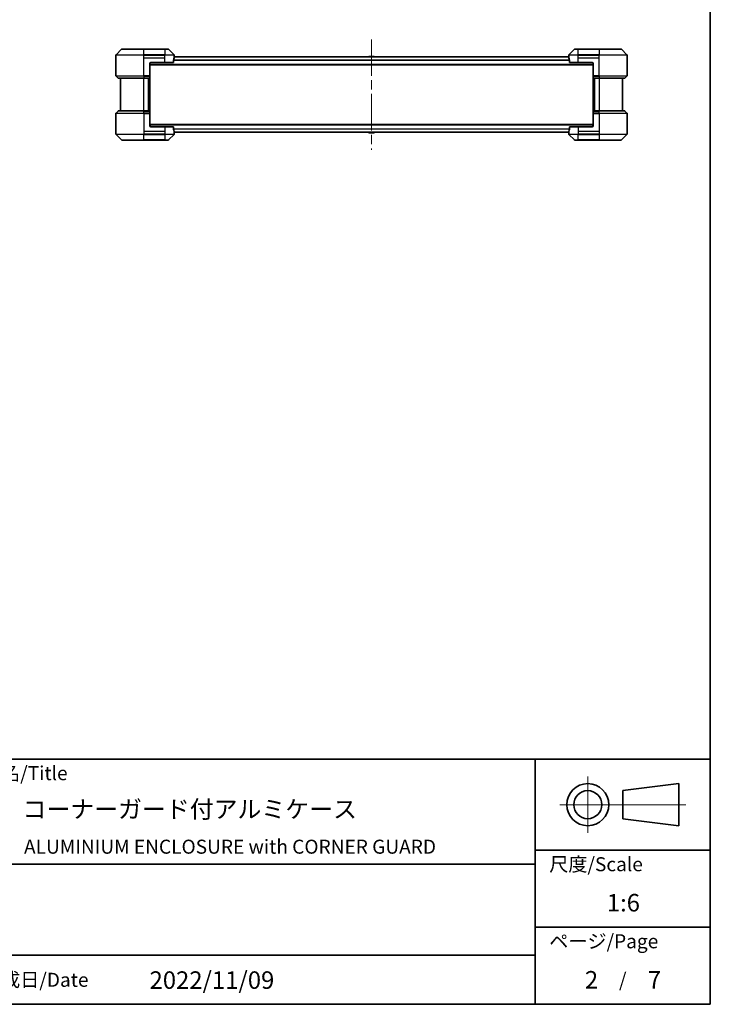
# Model space of a CAD drawing. Units: millimetres. Extents: x 80 to 10892, y 44 to 1730.
# Drawn here: x 3995 to 4586, y 44 to 887 of the extents above; entities that cross this region are included whole.
import ezdxf
from ezdxf.enums import TextEntityAlignment as Align

# ---------------------------------------------------------------- set-up
doc = ezdxf.new("R2010")
doc.units = ezdxf.units.MM
doc.header["$LTSCALE"] = 5.5
doc.linetypes.add('CHAIN', pattern=[0.3543, 0.2362, -0.0295, 0.0591, -0.0295])
for name, color, linetype, lineweight in [('Border (ISO)', 7, 'Continuous', 35), ('Centerline (ISO)', 131, 'Continuous', 18), ('Hatch (ISO)', 1, 'Continuous', 18), ('Title (ISO)', 7, 'Continuous', 35), ('Visible (ISO)', 7, 'Continuous', 35), ('Visible Narrow (ISO)', 7, 'Continuous', 25)]:
    doc.layers.add(name, color=color, linetype=linetype, lineweight=lineweight)
doc.styles.add('Note Text (TK)', font='MS PGothic.ttf')
doc.styles.add('文字スタイル67', font='arial.ttf')

# ---------------------------------------------------------------- blocks, each defined once
blk = doc.blocks.new('図面枠 tk図枠')
at = {"layer": 'Border (ISO)'}
for p in [(405.5, 289), (14.5, 8)]:
    blk.add_line(p, (405.5, 8), dxfattribs=at)
blk = doc.blocks.new('表題欄 tk表題欄')
at = {"layer": 'Hatch (ISO)'}
h = blk.add_hatch(color=256, dxfattribs=at)
edge = h.paths.add_edge_path(flags=0)
edge.add_arc((95.58, 236.3), 0.596, 270, 360)
edge.add_line((96.17, 236.3), (96.17, 239.71))
edge.add_arc((95.58, 239.71), 0.596, 0, 90)
edge.add_line((95.58, 240.31), (79.14, 240.31))
edge.add_arc((79.14, 239.71), 0.596, 90, 180)
edge.add_line((78.54, 239.71), (78.54, 236.3))
edge.add_arc((79.14, 236.3), 0.596, 180, 270)
edge.add_line((79.14, 235.7), (95.58, 235.7))
edge = h.paths.add_edge_path()
edge.add_line((77.84, 239.96), (77.84, 236.05))
edge.add_arc((78.54, 236.05), 0.702, 180, 270)
edge.add_line((78.54, 235.35), (96.17, 235.35))
edge.add_arc((96.17, 236.05), 0.702, 270, 360)
edge.add_line((96.87, 236.05), (96.87, 239.96))
edge.add_arc((96.17, 239.96), 0.702, 0, 90)
edge.add_line((96.17, 240.66), (78.54, 240.66))
edge.add_arc((78.54, 239.96), 0.702, 90, 180)
for points in [[(79.07, 239.15), (79.07, 238.66), (79.92, 238.66), (79.92, 236.66), (80.51, 236.66), (80.51, 238.66), (81.36, 238.66), (81.36, 239.15)], [(85.68, 236.66), (84.94, 237.89), (84.42, 237.32), (84.42, 236.66), (83.9, 236.66), (83.9, 239.15), (84.42, 239.15), (84.42, 238.1), (85.39, 239.15), (86.11, 239.15), (85.32, 238.3), (86.3, 236.66)], [(92.09, 239.15), (92.09, 236.66), (92.61, 236.66), (92.61, 237.66), (93.77, 237.66), (93.77, 236.66), (94.29, 236.66), (94.29, 239.15), (93.77, 239.15), (93.77, 238.15), (92.61, 238.15), (92.61, 239.15)], [(94.84, 239.15), (94.84, 236.66), (95.36, 236.66), (95.36, 239.15)]]:
    blk.add_hatch(color=256, dxfattribs=at).paths.add_polyline_path(points)
h = blk.add_hatch(color=256, dxfattribs=at)
h.paths.add_polyline_path([(82.59, 237.71), (81.95, 237.71), (82.27, 238.58)], flags=0)
h.paths.add_polyline_path([(82.78, 237.2), (81.76, 237.2), (81.57, 236.66), (80.95, 236.66), (81.86, 239.15), (82.68, 239.15), (83.59, 236.66), (82.98, 236.66)])
h = blk.add_hatch(color=256, dxfattribs=at)
h.paths.add_polyline_path([(87.53, 237.71), (88.16, 237.71), (87.85, 238.58)], flags=0)
h.paths.add_polyline_path([(87.14, 236.66), (87.34, 237.2), (88.35, 237.2), (88.55, 236.66), (89.17, 236.66), (88.25, 239.15), (87.44, 239.15), (86.52, 236.66)])
h = blk.add_hatch(color=256, dxfattribs=at)
edge = h.paths.add_edge_path()
edge.add_arc((90.52, 237.9), 1.27, 38.5505, 336.582)
edge.add_line((91.69, 237.4), (91.17, 237.62))
edge.add_ellipse((90.52, 237.9), major_axis=(0, -0.8), ratio=0.867347, start_angle=128.5505, end_angle=426.582, ccw=False)
edge.add_line((91.09, 238.36), (91.52, 238.7))
at = {"layer": 'Title (ISO)'}
for p, q in [((74.71, 244.05), (255.71, 244.05)), ((74.71, 209.05), (74.71, 244.05)), ((149.71, 244.05), (149.71, 209.05)), ((230.71, 244.05), (230.71, 209.05)), ((255.71, 244.05), (255.71, 209.05)), ((243.21, 239.55), (251.21, 240.55)), ((251.21, 234.55), (251.21, 240.55)), ((243.21, 239.55), (243.21, 235.55)), ((243.21, 235.55), (251.21, 234.55)), ((230.71, 231.05), (255.71, 231.05)), ((74.71, 229.05), (230.71, 229.05)), ((99.71, 229.05), (99.71, 209.05)), ((124.71, 229.05), (124.71, 209.05)), ((230.71, 220.05), (255.71, 220.05)), ((149.71, 216.05), (230.71, 216.05)), ((255.71, 209.05), (74.71, 209.05))]:
    blk.add_line(p, q, dxfattribs=at)
at = {"layer": 'Title (ISO)', "color": 4, "linetype": 'CHAIN', "lineweight": 18, "ltscale": 8.88956}
blk.add_line((238.21, 241.55), (238.21, 233.55), dxfattribs=at)
at = {"layer": 'Title (ISO)', "color": 4, "linetype": 'CHAIN', "lineweight": 18, "ltscale": 20.001633}
blk.add_line((252.21, 237.55), (234.21, 237.55), dxfattribs=at)
at = {"layer": 'Title (ISO)'}
for radius in [3, 2]:
    blk.add_circle((238.21, 237.55), radius, dxfattribs=at)
at = {"layer": 'Title (ISO)', "color": 1, "char_height": 2, "line_spacing_factor": 1.5, "style": 'Note Text (TK)'}
for s, insert, attachment_point in [('\\fＭＳ Ｐゴシック|b0|i0;{\\H2.0000;品名/Title}', (151.71, 242.05), 4), ('\\fＭＳ Ｐゴシック|b0|i0;{\\H2.0000;尺度/Scale}', (232.71, 229.05), 4), ('\\fＭＳ Ｐゴシック|b0|i0;{\\H2.0000;承認/Approved}', (87.21, 227.05), 5), ('\\fＭＳ Ｐゴシック|b0|i0;{\\H2.0000;検図/Checked}', (112.21, 227.05), 5), ('\\fＭＳ Ｐゴシック|b0|i0;{\\H2.0000;製図/Created}', (137.21, 227.05), 5), ('\\fＭＳ Ｐゴシック|b0|i0;{\\H2.0000;ページ/Page}', (232.71, 218.05), 4), ('\\fＭＳ Ｐゴシック|b0|i0;{\\H2.0000;作成日/Date}', (151.71, 212.55), 4)]:
    blk.add_mtext(s, dxfattribs=dict(at, insert=insert, attachment_point=attachment_point))
at = {"layer": 'Title (ISO)', "color": 7, "line_spacing_factor": 1.5, "style": 'Note Text (TK)'}
for s, insert, char_height, attachment_point in [('株式会社タカチ電機工業', (99.87, 238.05), 2.5, 4), ('\\fArial|b0|i0;{\\H1.4986;TAKACHI ELECTRONICS ENCLOSURE CO., LTD.}', (99.87, 232.05), 1.4986, 4), ('\\fＭＳ Ｐゴシック|b0|i0;{\\H2.0000;/}', (243.21, 212.55), 2, 5)]:
    blk.add_mtext(s, dxfattribs=dict(at, insert=insert, char_height=char_height, attachment_point=attachment_point))
at = {"layer": 'Title (ISO)', "color": 7}
for tag, p, height, style in [('<品名>_001', (157.5, 235.65), 2.5, 'Note Text (TK)'), ('<Title>_001', (157.71, 230.55), 2, '文字スタイル67'), ('作成日_001', (175.61, 211.28), 2.5, 'Note Text (TK)'), ('<ページ_No.>_001', (237.95, 211.3), 2.5, 'Note Text (TK)'), ('<総ページ数>_001', (246.79, 211.3), 2.5, 'Note Text (TK)')]:
    blk.add_attdef(tag, p, '', height=height, dxfattribs=dict(at, style=style))
at = {"layer": 'Title (ISO)', "color": 7, "style": 'Note Text (TK)'}
blk.add_attdef('<尺度>', text='', height=2.5, dxfattribs=at).set_placement((243.21, 223.55), align=Align.MIDDLE_CENTER)

msp = doc.modelspace()

# ---------------------------------------------------------------- linework, layer by layer
at = {"layer": 'Centerline (ISO)', "linetype": 'CHAIN', "ltscale": 23.990969}
msp.add_line((4295.9544, 870.445), (4295.9544, 775.845), dxfattribs=at)
at = {"layer": 'Visible (ISO)'}
for p, q in [((4081.808, 861.9986), (4077.1009, 857.2914)), ((4082.1616, 862.145), (4100.9544, 862.145)), ((4118.9544, 862.145), (4100.9544, 862.145)), ((4118.9544, 862.145), (4121.7473, 862.145)), ((4126.808, 857.2914), (4122.1009, 861.9986)), ((4469.808, 861.9986), (4465.1009, 857.2914)), ((4470.1616, 862.145), (4472.9544, 862.145)), ((4490.9544, 862.145), (4472.9544, 862.145)), ((4490.9544, 862.145), (4509.7473, 862.145)), ((4514.808, 857.2914), (4510.1009, 861.9986)), ((4076.9544, 854.645), (4076.9544, 856.9379)), ((4076.9544, 839.3521), (4076.9544, 854.645)), ((4126.3706, 850.645), (4126.3706, 852.5364)), ((4464.9823, 855.445), (4126.9266, 855.445)), ((4126.9544, 855.645), (4126.9464, 855.645)), ((4126.9544, 855.645), (4126.9544, 856.9379)), ((4126.9544, 855.445), (4126.9544, 855.645)), ((4293.6453, 855.754), (4293.4444, 855.445)), ((4298.0959, 855.845), (4293.813, 855.845)), ((4298.2636, 855.754), (4298.4644, 855.445)), ((4464.9544, 855.645), (4464.9544, 856.9379)), ((4464.9625, 855.645), (4464.9544, 855.645)), ((4464.9544, 855.645), (4464.9544, 855.445)), ((4465.5383, 852.5364), (4465.5383, 850.645)), ((4514.9544, 854.645), (4514.9544, 856.9379)), ((4514.9544, 839.3521), (4514.9544, 854.645)), ((4105.9544, 849.645), (4105.9544, 839.3521)), ((4485.9544, 848.645), (4105.9544, 848.645)), ((4106.9544, 850.645), (4118.9544, 850.645)), ((4126.3706, 850.645), (4118.9544, 850.645)), ((4472.9544, 850.645), (4465.5383, 850.645)), ((4472.9544, 850.645), (4484.9544, 850.645)), ((4485.9544, 849.645), (4485.9544, 839.3521)), ((4077.1009, 838.9986), (4078.808, 837.2914)), ((4100.9544, 837.145), (4079.1616, 837.145)), ((4080.9544, 837.145), (4080.9544, 809.145)), ((4100.9544, 837.145), (4105.9544, 837.145)), ((4104.9544, 809.145), (4104.9544, 837.145)), ((4105.9544, 839.3521), (4105.9544, 838.9986)), ((4105.9544, 837.2914), (4105.9544, 838.9986)), ((4105.9544, 837.2914), (4105.9544, 837.145)), ((4105.9544, 809.145), (4105.9544, 837.145)), ((4485.9544, 838.9986), (4485.9544, 839.3521)), ((4485.9544, 838.9986), (4485.9544, 837.2914)), ((4485.9544, 837.145), (4485.9544, 837.2914)), ((4485.9544, 837.145), (4485.9544, 809.145)), ((4485.9544, 837.145), (4490.9544, 837.145)), ((4486.9544, 837.145), (4486.9544, 809.145)), ((4512.7473, 837.145), (4490.9544, 837.145)), ((4510.9544, 809.145), (4510.9544, 837.145)), ((4514.808, 838.9986), (4513.1009, 837.2914)), ((4076.9544, 806.9379), (4076.9544, 791.645)), ((4077.1009, 807.2914), (4078.808, 808.9986)), ((4079.1616, 809.145), (4100.9544, 809.145)), ((4105.9544, 809.145), (4100.9544, 809.145)), ((4105.9544, 809.145), (4105.9544, 808.9986)), ((4105.9544, 807.2914), (4105.9544, 808.9986)), ((4105.9544, 807.2914), (4105.9544, 806.9379)), ((4105.9544, 796.645), (4105.9544, 806.9379)), ((4485.9544, 808.9986), (4485.9544, 809.145)), ((4490.9544, 809.145), (4485.9544, 809.145)), ((4485.9544, 808.9986), (4485.9544, 807.2914)), ((4485.9544, 806.9379), (4485.9544, 807.2914)), ((4485.9544, 796.645), (4485.9544, 806.9379)), ((4490.9544, 809.145), (4512.7473, 809.145)), ((4514.808, 807.2914), (4513.1009, 808.9986)), ((4514.9544, 806.9379), (4514.9544, 791.645)), ((4105.9544, 797.645), (4485.9544, 797.645)), ((4118.9544, 795.645), (4106.9544, 795.645)), ((4118.9544, 795.645), (4126.3706, 795.645)), ((4126.3706, 793.7536), (4126.3706, 795.645)), ((4465.5383, 795.645), (4472.9544, 795.645)), ((4465.5383, 795.645), (4465.5383, 793.7536)), ((4484.9544, 795.645), (4472.9544, 795.645)), ((4076.9544, 791.645), (4076.9544, 789.3521)), ((4077.1009, 788.9986), (4081.808, 784.2914)), ((4122.1009, 784.2914), (4126.808, 788.9986)), ((4126.9266, 790.845), (4464.9823, 790.845)), ((4126.9464, 790.645), (4126.9544, 790.645)), ((4126.9544, 790.645), (4126.9544, 790.845)), ((4126.9544, 790.645), (4126.9544, 789.3521)), ((4293.6453, 790.536), (4293.4444, 790.845)), ((4293.813, 790.445), (4298.0959, 790.445)), ((4298.2636, 790.536), (4298.4644, 790.845)), ((4464.9544, 790.845), (4464.9544, 790.645)), ((4464.9544, 790.645), (4464.9625, 790.645)), ((4464.9544, 790.645), (4464.9544, 789.3521)), ((4465.1009, 788.9986), (4469.808, 784.2914)), ((4510.1009, 784.2914), (4514.808, 788.9986)), ((4514.9544, 791.645), (4514.9544, 789.3521)), ((4100.9544, 784.145), (4082.1616, 784.145)), ((4100.9544, 784.145), (4118.9544, 784.145)), ((4121.7473, 784.145), (4118.9544, 784.145)), ((4472.9544, 784.145), (4470.1616, 784.145)), ((4472.9544, 784.145), (4490.9544, 784.145)), ((4509.7473, 784.145), (4490.9544, 784.145))]:
    msp.add_line(p, q, dxfattribs=at)
for centre, radius, start, end in [((4082.1616, 861.645), 0.5, 90, 135), ((4121.7473, 861.645), 0.5, 45, 90), ((4470.1616, 861.645), 0.5, 90, 135), ((4509.7473, 861.645), 0.5, 45, 90), ((4077.4544, 856.9379), 0.5, 135, 180), ((4126.4544, 856.9379), 0.5, 0, 45), ((4293.813, 855.645), 0.2, 90, 146.9761324), ((4298.0959, 855.645), 0.2, 33.0238676, 90), ((4465.4544, 856.9379), 0.5, 135, 180), ((4514.4544, 856.9379), 0.5, 0, 45), ((4106.9544, 849.645), 1, 90, 180), ((4484.9544, 849.645), 1, 0, 90), ((4077.4544, 839.3521), 0.5, 180, 225), ((4079.1616, 837.645), 0.5, 225, 270), ((4512.7473, 837.645), 0.5, 270, 315), ((4514.4544, 839.3521), 0.5, 315, 0), ((4077.4544, 806.9379), 0.5, 135, 180), ((4079.1616, 808.645), 0.5, 90, 135), ((4512.7473, 808.645), 0.5, 45, 90), ((4514.4544, 806.9379), 0.5, 0, 45), ((4106.9544, 796.645), 1, 180, 270), ((4484.9544, 796.645), 1, 270, 0), ((4077.4544, 789.3521), 0.5, 180, 225), ((4082.1616, 784.645), 0.5, 225, 270), ((4121.7473, 784.645), 0.5, 270, 315), ((4126.4544, 789.3521), 0.5, 315, 0), ((4293.813, 790.645), 0.2, 213.0238676, 270), ((4298.0959, 790.645), 0.2, 270, 326.9761324), ((4465.4544, 789.3521), 0.5, 180, 225), ((4470.1616, 784.645), 0.5, 225, 270), ((4509.7473, 784.645), 0.5, 270, 315), ((4514.4544, 789.3521), 0.5, 315, 0)]:
    msp.add_arc(centre, radius, start, end, dxfattribs=at)
for centre, major_axis, start_param, end_param in [((4118.9544, 856.245), (0, -9.6), 1.19575789, 1.40334825), ((4118.9544, 856.245), (0, -9.6), 1.40334825, 1.49698509), ((4472.9544, 856.245), (0, -9.6), 4.78620022, 4.87983706), ((4472.9544, 856.245), (0, -9.6), 4.87983706, 5.08742742), ((4118.9544, 790.045), (0, 9.6), 4.87983706, 5.08742742), ((4472.9544, 790.045), (0, 9.6), 1.19575789, 1.40334825), ((4118.9544, 790.045), (0, 9.6), 4.78620022, 4.87983706), ((4472.9544, 790.045), (0, 9.6), 1.40334825, 1.49698509)]:
    msp.add_ellipse(centre, major_axis=major_axis, ratio=0.83333333, start_param=start_param, end_param=end_param, dxfattribs=at)
for points, knots in [([(4126.3984, 852.7284), (4126.3911, 852.7061), (4126.3847, 852.6802), (4126.3738, 852.6152), (4126.3706, 852.5747), (4126.3706, 852.5364)], [-0.0201957606, -0.0201957606, -0.0201957606, -0.0201957606, -0.0114837322, -0.0114837322, 0, 0, 0, 0]), ([(4126.9464, 855.645), (4126.9447, 855.645), (4126.9426, 855.6375), (4126.9382, 855.6068), (4126.9359, 855.5837), (4126.9335, 855.5508), (4126.9331, 855.5441), (4126.9327, 855.5371)], [-0.0452461794, -0.0452461794, -0.0452461794, -0.0452461794, -0.0339249805, -0.0339249805, -0.0226037816, -0.0226037816, -0.0199303713, -0.0199303713, -0.0199303713, -0.0199303713]), ([(4464.9762, 855.5371), (4464.9758, 855.5441), (4464.9753, 855.5508), (4464.973, 855.5838), (4464.9707, 855.6069), (4464.9663, 855.6375), (4464.9642, 855.645), (4464.9625, 855.645)], [-0.0705290281, -0.0705290281, -0.0705290281, -0.0705290281, -0.0678449297, -0.0678449297, -0.056529226, -0.056529226, -0.0452135224, -0.0452135224, -0.0452135224, -0.0452135224]), ([(4465.5383, 852.5364), (4465.5383, 852.574), (4465.5352, 852.6138), (4465.5245, 852.679), (4465.5179, 852.7057), (4465.5105, 852.7284)], [-0.0932612826, -0.0932612826, -0.0932612826, -0.0932612826, -0.0819853568, -0.0819853568, -0.0730776319, -0.0730776319, -0.0730776319, -0.0730776319]), ([(4126.3706, 793.7536), (4126.3706, 793.716), (4126.3737, 793.6762), (4126.3844, 793.611), (4126.391, 793.5843), (4126.3984, 793.5616)], [-0.0932612826, -0.0932612826, -0.0932612826, -0.0932612826, -0.0819853568, -0.0819853568, -0.0730776319, -0.0730776319, -0.0730776319, -0.0730776319]), ([(4465.5105, 793.5616), (4465.5178, 793.5839), (4465.5242, 793.6098), (4465.5351, 793.6748), (4465.5383, 793.7153), (4465.5383, 793.7536)], [-0.0201957606, -0.0201957606, -0.0201957606, -0.0201957606, -0.0114837322, -0.0114837322, 0, 0, 0, 0]), ([(4126.9327, 790.7529), (4126.9331, 790.7459), (4126.9335, 790.7392), (4126.9359, 790.7062), (4126.9382, 790.6831), (4126.9426, 790.6525), (4126.9447, 790.645), (4126.9464, 790.645)], [-0.0705290281, -0.0705290281, -0.0705290281, -0.0705290281, -0.0678449297, -0.0678449297, -0.056529226, -0.056529226, -0.0452135224, -0.0452135224, -0.0452135224, -0.0452135224]), ([(4464.9625, 790.645), (4464.9642, 790.645), (4464.9663, 790.6525), (4464.9707, 790.6832), (4464.973, 790.7063), (4464.9754, 790.7392), (4464.9758, 790.7459), (4464.9762, 790.7529)], [-0.0452461794, -0.0452461794, -0.0452461794, -0.0452461794, -0.0339249805, -0.0339249805, -0.0226037816, -0.0226037816, -0.0199303713, -0.0199303713, -0.0199303713, -0.0199303713])]:
    msp.add_open_spline(points, degree=3, knots=knots, dxfattribs=at)
at = {"layer": 'Visible Narrow (ISO)'}
for p, q in [((4100.9544, 861.9986), (4081.808, 861.9986)), ((4100.9544, 862.145), (4100.9544, 861.9986)), ((4100.9544, 861.9986), (4118.9544, 861.9986)), ((4100.9544, 857.2914), (4100.9544, 861.9986)), ((4118.9544, 861.9986), (4118.9544, 862.145)), ((4122.1009, 861.9986), (4118.9544, 861.9986)), ((4118.9544, 861.9986), (4118.9544, 857.2914)), ((4472.9544, 861.9986), (4469.808, 861.9986)), ((4472.9544, 861.9986), (4472.9544, 862.145)), ((4472.9544, 857.2914), (4472.9544, 861.9986)), ((4472.9544, 861.9986), (4490.9544, 861.9986)), ((4490.9544, 861.9986), (4490.9544, 862.145)), ((4490.9544, 861.9986), (4490.9544, 857.2914)), ((4510.1009, 861.9986), (4490.9544, 861.9986)), ((4100.9544, 856.9379), (4076.9544, 856.9379)), ((4077.1009, 857.2914), (4100.9544, 857.2914)), ((4100.9544, 857.2914), (4100.9544, 856.9379)), ((4118.9544, 857.2914), (4100.9544, 857.2914)), ((4100.9544, 854.645), (4100.9544, 856.9379)), ((4100.9544, 856.9379), (4118.9544, 856.9379)), ((4100.9544, 854.645), (4118.9544, 854.645)), ((4100.9544, 839.3521), (4100.9544, 854.645)), ((4118.9544, 857.2914), (4118.9544, 856.9379)), ((4118.9544, 857.2914), (4126.808, 857.2914)), ((4126.9544, 856.9379), (4118.9544, 856.9379)), ((4118.9544, 854.645), (4118.9544, 856.9379)), ((4118.9544, 850.645), (4118.9544, 854.645)), ((4465.5383, 852.5284), (4126.3706, 852.5284)), ((4465.5383, 852.3364), (4126.3706, 852.3364)), ((4464.9903, 855.3371), (4126.9186, 855.3371)), ((4298.2636, 855.754), (4293.6453, 855.754)), ((4472.9544, 856.9379), (4464.9544, 856.9379)), ((4465.1009, 857.2914), (4472.9544, 857.2914)), ((4490.9544, 857.2914), (4472.9544, 857.2914)), ((4472.9544, 857.2914), (4472.9544, 856.9379)), ((4472.9544, 854.645), (4472.9544, 856.9379)), ((4472.9544, 856.9379), (4490.9544, 856.9379)), ((4472.9544, 854.645), (4490.9544, 854.645)), ((4472.9544, 850.645), (4472.9544, 854.645)), ((4490.9544, 857.2914), (4490.9544, 856.9379)), ((4490.9544, 857.2914), (4514.808, 857.2914)), ((4514.9544, 856.9379), (4490.9544, 856.9379)), ((4490.9544, 854.645), (4490.9544, 856.9379)), ((4490.9544, 839.3521), (4490.9544, 854.645)), ((4485.9544, 848.945), (4105.9544, 848.945)), ((4076.9544, 839.3521), (4100.9544, 839.3521)), ((4100.9544, 838.9986), (4077.1009, 838.9986)), ((4078.808, 837.2914), (4100.9544, 837.2914)), ((4105.9544, 839.3521), (4100.9544, 839.3521)), ((4100.9544, 838.9986), (4100.9544, 839.3521)), ((4100.9544, 838.9986), (4105.9544, 838.9986)), ((4100.9544, 838.9986), (4100.9544, 837.2914)), ((4105.9544, 837.2914), (4100.9544, 837.2914)), ((4100.9544, 837.2914), (4100.9544, 837.145)), ((4100.9544, 809.145), (4100.9544, 837.145)), ((4104.6544, 837.145), (4104.6544, 809.145)), ((4105.6544, 837.145), (4105.6544, 809.145)), ((4490.9544, 839.3521), (4485.9544, 839.3521)), ((4485.9544, 838.9986), (4490.9544, 838.9986)), ((4490.9544, 837.2914), (4485.9544, 837.2914)), ((4486.2544, 809.145), (4486.2544, 837.145)), ((4487.2544, 809.145), (4487.2544, 837.145)), ((4490.9544, 839.3521), (4514.9544, 839.3521)), ((4490.9544, 838.9986), (4490.9544, 839.3521)), ((4514.808, 838.9986), (4490.9544, 838.9986)), ((4490.9544, 838.9986), (4490.9544, 837.2914)), ((4490.9544, 837.2914), (4490.9544, 837.145)), ((4490.9544, 837.2914), (4513.1009, 837.2914)), ((4490.9544, 837.145), (4490.9544, 809.145)), ((4100.9544, 806.9379), (4076.9544, 806.9379)), ((4077.1009, 807.2914), (4100.9544, 807.2914)), ((4100.9544, 808.9986), (4078.808, 808.9986)), ((4100.9544, 808.9986), (4100.9544, 809.145)), ((4100.9544, 808.9986), (4105.9544, 808.9986)), ((4100.9544, 807.2914), (4100.9544, 808.9986)), ((4100.9544, 807.2914), (4100.9544, 806.9379)), ((4105.9544, 807.2914), (4100.9544, 807.2914)), ((4100.9544, 806.9379), (4100.9544, 791.645)), ((4100.9544, 806.9379), (4105.9544, 806.9379)), ((4485.9544, 808.9986), (4490.9544, 808.9986)), ((4490.9544, 807.2914), (4485.9544, 807.2914)), ((4485.9544, 806.9379), (4490.9544, 806.9379)), ((4490.9544, 808.9986), (4490.9544, 809.145)), ((4490.9544, 807.2914), (4490.9544, 808.9986)), ((4513.1009, 808.9986), (4490.9544, 808.9986)), ((4490.9544, 807.2914), (4490.9544, 806.9379)), ((4490.9544, 807.2914), (4514.808, 807.2914)), ((4490.9544, 806.9379), (4490.9544, 791.645)), ((4514.9544, 806.9379), (4490.9544, 806.9379)), ((4105.9544, 797.345), (4485.9544, 797.345)), ((4118.9544, 795.645), (4118.9544, 791.645)), ((4126.3706, 793.9536), (4465.5383, 793.9536)), ((4126.3706, 793.7616), (4465.5383, 793.7616)), ((4472.9544, 795.645), (4472.9544, 791.645)), ((4076.9544, 789.3521), (4100.9544, 789.3521)), ((4100.9544, 788.9986), (4077.1009, 788.9986)), ((4081.808, 784.2914), (4100.9544, 784.2914)), ((4100.9544, 791.645), (4100.9544, 789.3521)), ((4118.9544, 791.645), (4100.9544, 791.645)), ((4118.9544, 789.3521), (4100.9544, 789.3521)), ((4100.9544, 788.9986), (4100.9544, 789.3521)), ((4100.9544, 788.9986), (4118.9544, 788.9986)), ((4100.9544, 784.2914), (4100.9544, 788.9986)), ((4118.9544, 784.2914), (4100.9544, 784.2914)), ((4100.9544, 784.2914), (4100.9544, 784.145)), ((4118.9544, 791.645), (4118.9544, 789.3521)), ((4118.9544, 789.3521), (4126.9544, 789.3521)), ((4118.9544, 788.9986), (4118.9544, 789.3521)), ((4118.9544, 788.9986), (4118.9544, 784.2914)), ((4126.808, 788.9986), (4118.9544, 788.9986)), ((4118.9544, 784.2914), (4122.1009, 784.2914)), ((4118.9544, 784.2914), (4118.9544, 784.145)), ((4126.9186, 790.9529), (4464.9903, 790.9529)), ((4293.6453, 790.536), (4298.2636, 790.536)), ((4464.9544, 789.3521), (4472.9544, 789.3521)), ((4472.9544, 788.9986), (4465.1009, 788.9986)), ((4469.808, 784.2914), (4472.9544, 784.2914)), ((4472.9544, 791.645), (4472.9544, 789.3521)), ((4490.9544, 791.645), (4472.9544, 791.645)), ((4490.9544, 789.3521), (4472.9544, 789.3521)), ((4472.9544, 788.9986), (4472.9544, 789.3521)), ((4472.9544, 788.9986), (4490.9544, 788.9986)), ((4472.9544, 784.2914), (4472.9544, 788.9986)), ((4472.9544, 784.2914), (4472.9544, 784.145)), ((4490.9544, 784.2914), (4472.9544, 784.2914)), ((4490.9544, 791.645), (4490.9544, 789.3521)), ((4490.9544, 789.3521), (4514.9544, 789.3521)), ((4490.9544, 788.9986), (4490.9544, 789.3521)), ((4514.808, 788.9986), (4490.9544, 788.9986)), ((4490.9544, 788.9986), (4490.9544, 784.2914)), ((4490.9544, 784.145), (4490.9544, 784.2914)), ((4490.9544, 784.2914), (4510.1009, 784.2914))]:
    msp.add_line(p, q, dxfattribs=at)

# ---------------------------------------------------------------- block references
at = {"xscale": 6, "yscale": 6, "zscale": 6}
msp.add_blockref('図面枠 tk図枠', (2153.25, -4), dxfattribs=at)
ref = msp.add_blockref('表題欄 tk表題欄', (3051.9971, -1210.3164), dxfattribs=dict(xscale=6, yscale=6, zscale=6))
ref.add_attrib('<品名>_001', 'コーナーガード付アルミケース', (3996.9716, 203.6051), dxfattribs={"layer": 'Title (ISO)', "color": 7, "height": 15, "style": 'Note Text (TK)'})
ref.add_attrib('<尺度>_001', '1:6', (4497.571, 123.5), dxfattribs={"layer": 'Title (ISO)', "color": 7, "height": 15, "style": 'Note Text (TK)'})
ref.add_attrib('作成日_001', '2022/11/09', (4105.7898, 57.2443), dxfattribs={"layer": 'Title (ISO)', "color": 7, "height": 15, "style": 'Note Text (TK)'})
ref.add_attrib('<Title>_001', 'ALUMINIUM ENCLOSURE with CORNER GUARD', (3998.25, 172.9959), dxfattribs={"layer": 'Title (ISO)', "color": 7, "height": 12, "style": '文字スタイル67'})
ref.add_attrib('<ページ_No.>_001', '2', (4478.7955, 57.5), dxfattribs={"layer": 'Title (ISO)', "color": 7, "height": 15, "style": 'Note Text (TK)'})
ref.add_attrib('<総ページ数>_001', '7', (4532.7528, 57.5), dxfattribs={"layer": 'Title (ISO)', "color": 7, "height": 15, "style": 'Note Text (TK)'})

doc.saveas('drawing.dxf')
